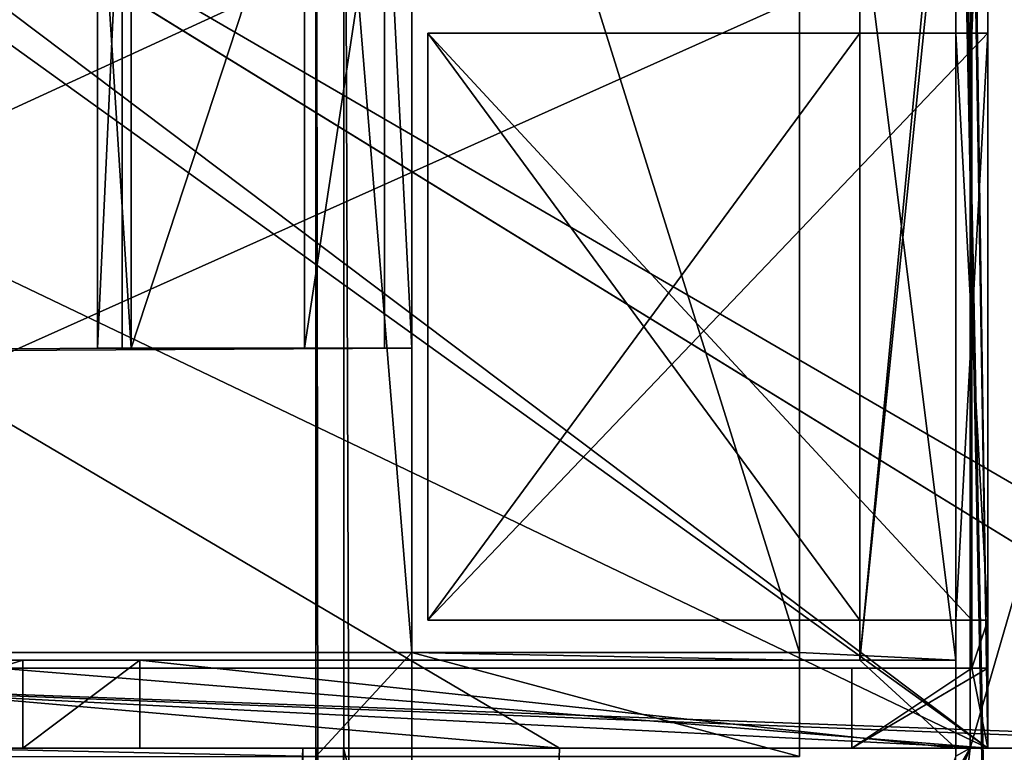
# Model space of a CAD drawing. Units: millimetres. Extents: x -400 to 400, y -460 to 10.
# Drawn here: x 358 to 370, y -148 to -139 of the extents above; entities that cross this region are included whole.
import ezdxf

# ---------------------------------------------------------------- set-up
doc = ezdxf.new("R2010")
doc.units = ezdxf.units.MM
doc.header["$LTSCALE"] = 127.314815
for name, color, linetype in [('100', 7, 'CONTINUOUS'), ('112', 7, 'CONTINUOUS'), ('121', 7, 'CONTINUOUS'), ('122', 7, 'CONTINUOUS'), ('131', 7, 'CONTINUOUS'), ('132', 7, 'CONTINUOUS'), ('138', 7, 'CONTINUOUS'), ('143', 7, 'CONTINUOUS'), ('144', 7, 'CONTINUOUS'), ('145', 7, 'CONTINUOUS'), ('156', 7, 'CONTINUOUS'), ('158', 7, 'CONTINUOUS'), ('159', 7, 'CONTINUOUS'), ('35', 7, 'CONTINUOUS'), ('41', 7, 'CONTINUOUS'), ('42', 7, 'CONTINUOUS'), ('43', 7, 'CONTINUOUS'), ('431', 7, 'CONTINUOUS'), ('437', 7, 'CONTINUOUS'), ('45', 7, 'CONTINUOUS'), ('46', 7, 'CONTINUOUS'), ('47', 7, 'CONTINUOUS'), ('48', 7, 'CONTINUOUS'), ('502', 7, 'CONTINUOUS'), ('503', 7, 'CONTINUOUS'), ('504', 7, 'CONTINUOUS'), ('505', 7, 'CONTINUOUS'), ('507', 7, 'CONTINUOUS'), ('508', 7, 'CONTINUOUS'), ('509', 7, 'CONTINUOUS'), ('510', 7, 'CONTINUOUS'), ('511', 7, 'CONTINUOUS'), ('512', 7, 'CONTINUOUS'), ('514', 7, 'CONTINUOUS'), ('526', 7, 'CONTINUOUS'), ('529', 7, 'CONTINUOUS'), ('530', 7, 'CONTINUOUS'), ('531', 7, 'CONTINUOUS'), ('532', 7, 'CONTINUOUS'), ('534', 7, 'CONTINUOUS'), ('706', 7, 'CONTINUOUS'), ('714', 7, 'CONTINUOUS'), ('716', 7, 'CONTINUOUS'), ('717', 7, 'CONTINUOUS'), ('718', 7, 'CONTINUOUS'), ('719', 7, 'CONTINUOUS'), ('758', 7, 'CONTINUOUS'), ('759', 7, 'CONTINUOUS'), ('771', 7, 'CONTINUOUS'), ('783', 7, 'CONTINUOUS'), ('792', 7, 'CONTINUOUS'), ('793', 7, 'CONTINUOUS'), ('795', 7, 'CONTINUOUS'), ('799', 7, 'CONTINUOUS'), ('802', 7, 'CONTINUOUS'), ('803', 7, 'CONTINUOUS'), ('808', 7, 'CONTINUOUS'), ('809', 7, 'CONTINUOUS'), ('821', 7, 'CONTINUOUS'), ('822', 7, 'CONTINUOUS'), ('824', 7, 'CONTINUOUS'), ('87', 7, 'CONTINUOUS'), ('88', 7, 'CONTINUOUS')]:
    doc.layers.add(name, color=color, linetype=linetype)

msp = doc.modelspace()

# ---------------------------------------------------------------- linework, layer by layer
at = {"layer": '100', "color": 8, "linetype": 'Continuous', "true_color": 0x7a7d80}
for points in [[(369.9, -148, -197.352), (369.9, -134.4, -197.352), (369.9, -134.4, -197.6), (369.9, -148, -197.352)], [(369.9, -148, -197.6), (369.9, -148, -197.352), (369.9, -134.4, -197.6), (369.9, -148, -197.6)], [(369.9, -139.063, -207.2), (369.9, -139.063, -199.375), (369.9, -134.4, -207.2), (369.9, -139.063, -207.2)], [(369.9, -134.4, -207.2), (369.9, -139.063, -199.375), (369.9, -134.4, -198.6), (369.9, -134.4, -207.2)], [(369.9, -134.4, -198.6), (369.9, -139.063, -199.375), (369.9, -147, -198.6), (369.9, -134.4, -198.6)], [(369.9, -148, -262), (369.9, -148, -243.4), (369.9, -134.4, -262), (369.9, -148, -262)], [(369.9, -148, -243.4), (369.9, -134.4, -243.4), (369.9, -134.4, -262), (369.9, -148, -243.4)], [(369.9, -139.063, -199.375), (369.9, -146.4, -199.375), (369.9, -148, -198.8), (369.9, -139.063, -199.375)], [(369.9, -139.063, -199.375), (369.9, -148, -198.8), (369.9, -147, -198.8), (369.9, -139.063, -199.375)], [(369.9, -139.063, -199.375), (369.9, -147, -198.8), (369.9, -147, -198.6), (369.9, -139.063, -199.375)], [(369.9, -148, -198.8), (369.9, -146.4, -199.375), (369.9, -146.4, -207.2), (369.9, -148, -198.8)], [(369.9, -148, -207.2), (369.9, -148, -198.8), (369.9, -146.4, -207.2), (369.9, -148, -207.2)]]:
    msp.add_3dface(points, dxfattribs=at)
at = {"layer": '112', "linetype": 'Continuous'}
for points in [[(369.9, -148, -262), (369.9, -134.4, -262), (349.7, -132.784, -262), (369.9, -148, -262)], [(369.9, -148, -262), (349.7, -132.784, -262), (350.327, -147, -262), (369.9, -148, -262)], [(350.327, -148, -262), (369.9, -148, -262), (350.327, -147, -262), (350.327, -148, -262)]]:
    msp.add_3dface(points, dxfattribs=at)
at = {"layer": '121', "linetype": 'Continuous'}
for points in [[(349.7, -132.784, -263), (375.9, -134.88, -263), (348.856, -147, -263), (349.7, -132.784, -263)], [(375.9, -134.88, -263), (375.9, -148, -263), (348.856, -147, -263), (375.9, -134.88, -263)], [(375.9, -148, -263), (374.4, -148, -263), (348.856, -147, -263), (375.9, -148, -263)], [(348.856, -147, -263), (374.4, -148, -263), (348.856, -148, -263), (348.856, -147, -263)], [(352.807, -286, -263), (348, -148, -263), (374.4, -422, -263), (352.807, -286, -263)], [(374.4, -422, -263), (348, -148, -263), (348.856, -148, -263), (374.4, -422, -263)], [(374.4, -148, -263), (374.4, -422, -263), (348.856, -148, -263), (374.4, -148, -263)]]:
    msp.add_3dface(points, dxfattribs=at)
at = {"layer": '122', "color": 8, "linetype": 'Continuous', "true_color": 0x7a7d80}
for points in [[(369.9, -146.4, -199.375), (362.9, -146.4, -199.375), (362.9, -146.4, -239.667), (369.9, -146.4, -199.375)], [(369.9, -146.4, -199.375), (362.9, -146.4, -239.667), (369.7, -146.4, -207.2), (369.9, -146.4, -199.375)], [(362.9, -146.4, -239.667), (369.7, -146.4, -239.667), (369.7, -146.4, -207.2), (362.9, -146.4, -239.667)], [(369.9, -146.4, -207.2), (369.9, -146.4, -199.375), (369.7, -146.4, -207.2), (369.9, -146.4, -207.2)]]:
    msp.add_3dface(points, dxfattribs=at)
at = {"layer": '131', "color": 7, "linetype": 'Continuous'}
for points in [[(369.7, -146.4, -239.667), (369.7, -139.063, -239.667), (369.7, -134.4, -243.4), (369.7, -146.4, -239.667)], [(369.7, -139.063, -239.667), (369.7, -139.063, -207.2), (369.7, -134.4, -243.4), (369.7, -139.063, -239.667)], [(369.7, -146.4, -239.667), (369.7, -134.4, -243.4), (369.7, -147, -243.4), (369.7, -146.4, -239.667)], [(369.7, -139.063, -207.2), (369.7, -134.4, -207.2), (369.7, -134.4, -243.4), (369.7, -139.063, -207.2)], [(369.7, -146.4, -207.2), (369.7, -146.4, -239.667), (369.7, -147, -207.2), (369.7, -146.4, -207.2)], [(369.7, -147, -207.2), (369.7, -146.4, -239.667), (369.7, -147, -243.4), (369.7, -147, -207.2)]]:
    msp.add_3dface(points, dxfattribs=at)
at = {"layer": '132', "color": 7, "linetype": 'Continuous'}
for points in [[(369.9, -147, -198.6), (369.9, -147, -198.8), (342.5, -147, -198.6), (369.9, -147, -198.6)], [(342.5, -147, -198.6), (369.9, -147, -198.8), (368.2, -147, -198.8), (342.5, -147, -198.6)], [(342.5, -147, -198.6), (369.7, -147, -243.4), (357.53, -147, -243.4), (342.5, -147, -198.6)], [(369.7, -147, -243.4), (342.5, -147, -198.6), (368.2, -147, -207.2), (369.7, -147, -243.4)], [(368.2, -147, -207.2), (342.5, -147, -198.6), (368.2, -147, -198.8), (368.2, -147, -207.2)], [(369.7, -147, -207.2), (369.7, -147, -243.4), (368.2, -147, -207.2), (369.7, -147, -207.2)]]:
    msp.add_3dface(points, dxfattribs=at)
at = {"layer": '138', "color": 7, "linetype": 'Continuous'}
for points in [[(352.926, -148, -252.806), (361.336, -148, -198.482), (341.5, -148, -264.605), (352.926, -148, -252.806)], [(361.336, -148, -198.482), (361.508, -148, -198.146), (341.5, -148, -197.6), (361.336, -148, -198.482)], [(341.5, -148, -264.605), (361.336, -148, -198.482), (341.5, -148, -197.6), (341.5, -148, -264.605)], [(361.508, -148, -198.146), (361.846, -148, -197.979), (341.5, -148, -197.6), (361.508, -148, -198.146)], [(361.846, -148, -197.979), (364.545, -148, -197.6), (341.5, -148, -197.6), (361.846, -148, -197.979)]]:
    msp.add_3dface(points, dxfattribs=at)
at = {"layer": '143', "color": 7, "linetype": 'Continuous'}
for points in [[(369.9, -134.4, -243.4), (369.9, -148, -243.4), (369.7, -134.4, -243.4), (369.9, -134.4, -243.4)], [(369.7, -134.4, -243.4), (369.9, -148, -243.4), (369.7, -147, -243.4), (369.7, -134.4, -243.4)], [(369.9, -148, -243.4), (357.53, -148, -243.4), (357.53, -147, -243.4), (369.9, -148, -243.4)], [(369.7, -147, -243.4), (369.9, -148, -243.4), (357.53, -147, -243.4), (369.7, -147, -243.4)]]:
    msp.add_3dface(points, dxfattribs=at)
at = {"layer": '144', "color": 7, "linetype": 'Continuous'}
for points in [[(369.7, -139.063, -207.2), (369.9, -139.063, -207.2), (369.9, -134.4, -207.2), (369.7, -139.063, -207.2)], [(369.7, -139.063, -207.2), (369.9, -134.4, -207.2), (369.7, -134.4, -207.2), (369.7, -139.063, -207.2)], [(369.9, -148, -207.2), (369.9, -146.4, -207.2), (369.7, -147, -207.2), (369.9, -148, -207.2)], [(369.9, -146.4, -207.2), (369.7, -146.4, -207.2), (369.7, -147, -207.2), (369.9, -146.4, -207.2)], [(368.2, -148, -207.2), (369.9, -148, -207.2), (369.7, -147, -207.2), (368.2, -148, -207.2)], [(368.2, -148, -207.2), (369.7, -147, -207.2), (368.2, -147, -207.2), (368.2, -148, -207.2)]]:
    msp.add_3dface(points, dxfattribs=at)
at = {"layer": '145', "color": 7, "linetype": 'Continuous'}
for points in [[(368.2, -148, -198.8), (368.2, -148, -207.2), (368.2, -147, -198.8), (368.2, -148, -198.8)], [(368.2, -148, -207.2), (368.2, -147, -207.2), (368.2, -147, -198.8), (368.2, -148, -207.2)]]:
    msp.add_3dface(points, dxfattribs=at)
at = {"layer": '156', "color": 7, "linetype": 'Continuous'}
for points in [[(369.9, -148, -198.8), (368.2, -148, -198.8), (369.9, -147, -198.8), (369.9, -148, -198.8)], [(369.9, -147, -198.8), (368.2, -148, -198.8), (368.2, -147, -198.8), (369.9, -147, -198.8)]]:
    msp.add_3dface(points, dxfattribs=at)
at = {"layer": '158', "color": 7, "linetype": 'Continuous'}
for points in [[(364.545, -148, -197.6), (369.9, -148, -197.6), (341.5, -134.4, -197.6), (364.545, -148, -197.6)], [(341.5, -146, -197.6), (364.545, -148, -197.6), (341.5, -134.4, -197.6), (341.5, -146, -197.6)], [(369.9, -148, -197.6), (369.9, -134.4, -197.6), (341.5, -134.4, -197.6), (369.9, -148, -197.6)], [(364.545, -148, -197.6), (341.5, -146, -197.6), (341.5, -148, -197.6), (364.545, -148, -197.6)]]:
    msp.add_3dface(points, dxfattribs=at)
at = {"layer": '159', "color": 7, "linetype": 'Continuous'}
for points in [[(369.9, -134.4, -198.6), (369.9, -147, -198.6), (342.5, -147, -198.6), (369.9, -134.4, -198.6)], [(369.9, -134.4, -198.6), (342.5, -147, -198.6), (342.5, -134.4, -198.6), (369.9, -134.4, -198.6)]]:
    msp.add_3dface(points, dxfattribs=at)
at = {"layer": '35', "linetype": 'Continuous'}
for points in [[(369.677, -134.382, -197.384), (369.9, -134.4, -197.352), (369.9, -148, -197.352), (369.677, -134.382, -197.384)], [(369.677, -148, -197.384), (369.677, -134.382, -197.384), (369.9, -148, -197.352), (369.677, -148, -197.384)]]:
    msp.add_3dface(points, dxfattribs=at)
at = {"layer": '41', "linetype": 'Continuous'}
for points in [[(352.926, -148, -252.806), (352.926, -422, -252.806), (361.336, -148, -198.482), (352.926, -148, -252.806)], [(352.926, -422, -252.806), (361.336, -422, -198.482), (361.336, -148, -198.482), (352.926, -422, -252.806)]]:
    msp.add_3dface(points, dxfattribs=at)
at = {"layer": '42', "linetype": 'Continuous'}
for points in [[(361.336, -148, -198.482), (361.336, -422, -198.482), (361.508, -422, -198.146), (361.336, -148, -198.482)], [(361.336, -148, -198.482), (361.508, -422, -198.146), (361.508, -148, -198.146), (361.336, -148, -198.482)], [(361.508, -422, -198.146), (361.846, -422, -197.979), (361.508, -148, -198.146), (361.508, -422, -198.146)], [(361.508, -148, -198.146), (361.846, -422, -197.979), (361.846, -148, -197.979), (361.508, -148, -198.146)]]:
    msp.add_3dface(points, dxfattribs=at)
at = {"layer": '43', "color": 8, "linetype": 'Continuous', "true_color": 0x7a7d80}
for points in [[(369.9, -146.4, -199.375), (369.9, -139.063, -199.375), (362.9, -146.4, -199.375), (369.9, -146.4, -199.375)], [(362.9, -146.4, -199.375), (369.9, -139.063, -199.375), (362.9, -139.063, -199.375), (362.9, -146.4, -199.375)]]:
    msp.add_3dface(points, dxfattribs=at)
at = {"layer": '431', "color": 9, "linetype": 'Continuous', "true_color": 0xabd4cd}
for points in [[(384, -80, -630), (-384, -419, -630), (-384, -80, -630), (384, -80, -630)], [(384, -80, -630), (384, -419, -630), (-384, -419, -630), (384, -80, -630)]]:
    msp.add_3dface(points, dxfattribs=at)
at = {"layer": '437', "color": 9, "linetype": 'Continuous', "true_color": 0xabd4cd}
for points in [[(384, -419, -614), (384, -80, -614), (-384, -80, -614), (384, -419, -614)], [(-384, -419, -614), (384, -419, -614), (-384, -80, -614), (-384, -419, -614)]]:
    msp.add_3dface(points, dxfattribs=at)
at = {"layer": '45', "color": 8, "linetype": 'Continuous', "true_color": 0x7a7d80}
for points in [[(369.677, -134.382, -197.384), (369.677, -148, -197.384), (369.677, -131.5, -196.879), (369.677, -134.382, -197.384)], [(369.677, -131.5, -196.879), (369.677, -148, -197.384), (369.677, -148, -196.879), (369.677, -131.5, -196.879)]]:
    msp.add_3dface(points, dxfattribs=at)
at = {"layer": '46', "color": 8, "linetype": 'Continuous', "true_color": 0x7a7d80}
for points in [[(362.9, -146.4, -199.375), (362.9, -139.063, -199.375), (362.9, -139.063, -239.667), (362.9, -146.4, -199.375)], [(362.9, -146.4, -199.375), (362.9, -139.063, -239.667), (362.9, -146.4, -239.667), (362.9, -146.4, -199.375)]]:
    msp.add_3dface(points, dxfattribs=at)
at = {"layer": '47', "linetype": 'Continuous'}
for points in [[(374.465, -131.5, -196.206), (368.786, -159.63, -197.004), (361.846, -422, -197.979), (374.465, -131.5, -196.206)], [(374.465, -422, -196.206), (374.465, -131.5, -196.206), (361.846, -422, -197.979), (374.465, -422, -196.206)], [(368.619, -157.082, -197.027), (368.786, -159.63, -197.004), (374.465, -131.5, -196.206), (368.619, -157.082, -197.027)], [(368.619, -157.082, -197.027), (374.465, -131.5, -196.206), (369.677, -148, -196.879), (368.619, -157.082, -197.027)], [(374.465, -131.5, -196.206), (369.677, -131.5, -196.879), (369.677, -148, -196.879), (374.465, -131.5, -196.206)], [(361.846, -148, -197.979), (361.846, -422, -197.979), (364.214, -157.37, -197.647), (361.846, -148, -197.979)], [(361.846, -148, -197.979), (364.214, -157.37, -197.647), (364.545, -148, -197.6), (361.846, -148, -197.979)], [(365.17, -156.331, -197.512), (369.677, -148, -196.879), (364.214, -157.37, -197.647), (365.17, -156.331, -197.512)], [(364.214, -157.37, -197.647), (369.677, -148, -196.879), (364.545, -148, -197.6), (364.214, -157.37, -197.647)], [(366.5, -155.95, -197.325), (369.677, -148, -196.879), (365.17, -156.331, -197.512), (366.5, -155.95, -197.325)], [(366.5, -155.95, -197.325), (368.619, -157.082, -197.027), (369.677, -148, -196.879), (366.5, -155.95, -197.325)]]:
    msp.add_3dface(points, dxfattribs=at)
at = {"layer": '48', "linetype": 'Continuous'}
for points in [[(350.327, -148, -262), (350.835, -148, -261.655), (369.9, -148, -262), (350.327, -148, -262)], [(369.9, -148, -262), (350.835, -148, -261.655), (354.231, -148, -258.146), (369.9, -148, -262)], [(355.947, -148, -253.574), (369.9, -148, -262), (354.231, -148, -258.146), (355.947, -148, -253.574)], [(357.53, -148, -243.4), (369.9, -148, -262), (355.947, -148, -253.574), (357.53, -148, -243.4)], [(369.9, -148, -243.4), (369.9, -148, -262), (357.53, -148, -243.4), (369.9, -148, -243.4)], [(369.677, -148, -196.879), (369.677, -148, -197.384), (364.545, -148, -197.6), (369.677, -148, -196.879)], [(364.545, -148, -197.6), (369.677, -148, -197.384), (369.9, -148, -197.6), (364.545, -148, -197.6)], [(369.9, -148, -198.8), (369.9, -148, -207.2), (368.2, -148, -198.8), (369.9, -148, -198.8)], [(368.2, -148, -198.8), (369.9, -148, -207.2), (368.2, -148, -207.2), (368.2, -148, -198.8)], [(369.677, -148, -197.384), (369.9, -148, -197.352), (369.9, -148, -197.6), (369.677, -148, -197.384)]]:
    msp.add_3dface(points, dxfattribs=at)
at = {"layer": '502', "linetype": 'Continuous'}
for points in [[(369.5, -146.9, -406.45), (369.5, -146.9, -405.05), (369.5, -131.3, -405.05), (369.5, -146.9, -406.45)], [(369.5, -135.1, -406.45), (369.5, -146.9, -406.45), (369.5, -131.3, -405.05), (369.5, -135.1, -406.45)]]:
    msp.add_3dface(points, dxfattribs=at)
at = {"layer": '503', "linetype": 'Continuous'}
for points in [[(367.545, -146.801, -417.75), (367.545, -131.3, -417.75), (367.545, -146.801, -405.05), (367.545, -146.801, -417.75)], [(367.545, -146.801, -405.05), (367.545, -131.3, -417.75), (367.545, -131.3, -405.05), (367.545, -146.801, -405.05)]]:
    msp.add_3dface(points, dxfattribs=at)
at = {"layer": '504', "linetype": 'Continuous'}
for points in [[(362.7, -146.801, -400.25), (367.545, -146.801, -400.25), (367.545, -146.801, -399.75), (362.7, -146.801, -400.25)], [(362.7, -146.801, -399.75), (362.7, -146.801, -400.25), (367.545, -146.801, -399.75), (362.7, -146.801, -399.75)], [(367.545, -146.801, -401.45), (362.7, -146.801, -401.45), (362.7, -146.801, -417.75), (367.545, -146.801, -401.45)], [(367.545, -146.801, -405.05), (367.545, -146.801, -401.45), (362.7, -146.801, -417.75), (367.545, -146.801, -405.05)], [(367.545, -146.801, -417.75), (367.545, -146.801, -405.05), (362.7, -146.801, -417.75), (367.545, -146.801, -417.75)]]:
    msp.add_3dface(points, dxfattribs=at)
at = {"layer": '505', "linetype": 'Continuous'}
for points in [[(369.5, -131.3, -405.05), (369.5, -146.9, -405.05), (367.545, -131.3, -405.05), (369.5, -131.3, -405.05)], [(369.5, -146.9, -405.05), (367.545, -146.801, -405.05), (367.545, -131.3, -405.05), (369.5, -146.9, -405.05)], [(369.5, -146.9, -405.05), (367.545, -146.9, -405.05), (367.545, -146.801, -405.05), (369.5, -146.9, -405.05)]]:
    msp.add_3dface(points, dxfattribs=at)
at = {"layer": '507', "linetype": 'Continuous'}
for points in [[(367.545, -146.801, -400.25), (367.545, -148.101, -400.25), (367.545, -148.101, -399.75), (367.545, -146.801, -400.25)], [(367.545, -146.801, -400.25), (367.545, -148.101, -399.75), (367.545, -146.801, -399.75), (367.545, -146.801, -400.25)], [(367.545, -146.9, -405.05), (367.545, -146.9, -401.45), (367.545, -146.801, -405.05), (367.545, -146.9, -405.05)], [(367.545, -146.9, -401.45), (367.545, -146.801, -401.45), (367.545, -146.801, -405.05), (367.545, -146.9, -401.45)]]:
    msp.add_3dface(points, dxfattribs=at)
at = {"layer": '508', "linetype": 'Continuous'}
for points in [[(362.7, -146.801, -399.75), (361.5, -148.101, -399.75), (361.5, -132.1, -399.75), (362.7, -146.801, -399.75)], [(362.7, -146.801, -399.75), (361.5, -132.1, -399.75), (362.7, -132.1, -399.75), (362.7, -146.801, -399.75)], [(367.545, -148.101, -399.75), (361.5, -148.101, -399.75), (362.7, -146.801, -399.75), (367.545, -148.101, -399.75)], [(367.545, -148.101, -399.75), (362.7, -146.801, -399.75), (367.545, -146.801, -399.75), (367.545, -148.101, -399.75)]]:
    msp.add_3dface(points, dxfattribs=at)
at = {"layer": '509', "linetype": 'Continuous'}
for points in [[(359.191, -136.4, -405.455), (361.356, -136.4, -407.08), (359.191, -143, -405.455), (359.191, -136.4, -405.455)], [(359.191, -143, -405.455), (361.356, -136.4, -407.08), (361.356, -143, -407.08), (359.191, -143, -405.455)], [(361.356, -136.4, -407.08), (362.358, -136.4, -409.595), (361.356, -143, -407.08), (361.356, -136.4, -407.08)], [(361.356, -143, -407.08), (362.358, -136.4, -409.595), (362.358, -143, -409.595), (361.356, -143, -407.08)]]:
    msp.add_3dface(points, dxfattribs=at)
at = {"layer": '510', "linetype": 'Continuous'}
for points in [[(362.358, -143, -409.595), (362.358, -136.4, -409.595), (362.7, -143, -412.85), (362.358, -143, -409.595)], [(362.358, -136.4, -409.595), (362.7, -136.4, -412.85), (362.7, -143, -412.85), (362.358, -136.4, -409.595)]]:
    msp.add_3dface(points, dxfattribs=at)
at = {"layer": '511', "linetype": 'Continuous'}
for points in [[(359.079, -143, -401.45), (359.079, -136.4, -401.45), (358.772, -143, -401.477), (359.079, -143, -401.45)], [(358.772, -143, -401.477), (359.079, -136.4, -401.45), (358.772, -136.4, -401.477), (358.772, -143, -401.477)]]:
    msp.add_3dface(points, dxfattribs=at)
at = {"layer": '512', "linetype": 'Continuous'}
for points in [[(359.191, -136.4, -405.455), (359.191, -143, -405.455), (358.772, -136.4, -401.477), (359.191, -136.4, -405.455)], [(359.191, -143, -405.455), (358.772, -143, -401.477), (358.772, -136.4, -401.477), (359.191, -143, -405.455)]]:
    msp.add_3dface(points, dxfattribs=at)
at = {"layer": '514', "linetype": 'Continuous'}
for points in [[(361.851, -131.3, -395.101), (361.5, -131.3, -395.95), (361.851, -368.1, -395.101), (361.851, -131.3, -395.101)], [(361.851, -368.1, -395.101), (361.5, -131.3, -395.95), (361.5, -368.1, -395.95), (361.851, -368.1, -395.101)], [(362.7, -131.3, -394.75), (361.851, -131.3, -395.101), (362.7, -368.1, -394.75), (362.7, -131.3, -394.75)], [(362.7, -368.1, -394.75), (361.851, -131.3, -395.101), (361.851, -368.1, -395.101), (362.7, -368.1, -394.75)]]:
    msp.add_3dface(points, dxfattribs=at)
at = {"layer": '526', "linetype": 'Continuous'}
for points in [[(362.7, -146.801, -417.75), (362.7, -143, -412.85), (362.7, -131.3, -417.75), (362.7, -146.801, -417.75)], [(362.7, -143, -412.85), (362.7, -136.4, -412.85), (362.7, -131.3, -417.75), (362.7, -143, -412.85)], [(362.7, -132.1, -400.25), (362.7, -146.801, -400.25), (362.7, -146.801, -399.75), (362.7, -132.1, -400.25)], [(362.7, -132.1, -400.25), (362.7, -146.801, -399.75), (362.7, -132.1, -399.75), (362.7, -132.1, -400.25)], [(362.7, -146.801, -401.45), (362.7, -143, -401.45), (362.7, -143, -412.85), (362.7, -146.801, -401.45)], [(362.7, -146.801, -417.75), (362.7, -146.801, -401.45), (362.7, -143, -412.85), (362.7, -146.801, -417.75)]]:
    msp.add_3dface(points, dxfattribs=at)
at = {"layer": '529', "linetype": 'Continuous'}
for points in [[(362.7, -131.3, -394.75), (362.7, -368.1, -394.75), (374.3, -131.3, -394.75), (362.7, -131.3, -394.75)], [(362.7, -368.1, -394.75), (374.3, -368.1, -394.75), (374.3, -131.3, -394.75), (362.7, -368.1, -394.75)]]:
    msp.add_3dface(points, dxfattribs=at)
at = {"layer": '530', "linetype": 'Continuous'}
for points in [[(367.545, -131.3, -417.75), (367.545, -146.801, -417.75), (362.7, -131.3, -417.75), (367.545, -131.3, -417.75)], [(367.545, -146.801, -417.75), (362.7, -146.801, -417.75), (362.7, -131.3, -417.75), (367.545, -146.801, -417.75)]]:
    msp.add_3dface(points, dxfattribs=at)
at = {"layer": '531', "linetype": 'Continuous'}
for points in [[(369.5, -132.1, -417.75), (369.5, -131.3, -417.75), (374.3, -368.1, -417.75), (369.5, -132.1, -417.75)], [(374.3, -368.1, -417.75), (369.5, -131.3, -417.75), (374.3, -131.3, -417.75), (374.3, -368.1, -417.75)], [(369.5, -148.1, -417.75), (369.5, -132.1, -417.75), (374.3, -368.1, -417.75), (369.5, -148.1, -417.75)]]:
    msp.add_3dface(points, dxfattribs=at)
at = {"layer": '532', "linetype": 'Continuous'}
for points in [[(361.5, -132.1, -399.75), (361.5, -148.101, -399.75), (361.5, -131.3, -395.95), (361.5, -132.1, -399.75)], [(361.5, -131.3, -395.95), (361.5, -148.101, -399.75), (361.5, -368.1, -416.55), (361.5, -131.3, -395.95)], [(361.5, -368.1, -395.95), (361.5, -131.3, -395.95), (361.5, -368.1, -416.55), (361.5, -368.1, -395.95)]]:
    msp.add_3dface(points, dxfattribs=at)
at = {"layer": '534', "linetype": 'Continuous'}
for points in [[(362.7, -143, -401.45), (359.079, -143, -401.45), (358.772, -143, -401.477), (362.7, -143, -401.45)], [(359.191, -143, -405.455), (362.7, -143, -401.45), (358.772, -143, -401.477), (359.191, -143, -405.455)], [(362.7, -143, -401.45), (359.191, -143, -405.455), (361.356, -143, -407.08), (362.7, -143, -401.45)], [(362.7, -143, -401.45), (361.356, -143, -407.08), (362.358, -143, -409.595), (362.7, -143, -401.45)], [(362.7, -143, -401.45), (362.358, -143, -409.595), (362.7, -143, -412.85), (362.7, -143, -401.45)]]:
    msp.add_3dface(points, dxfattribs=at)
at = {"layer": '706', "linetype": 'Continuous'}
for points in [[(369.677, -134.382, -513.034), (369.9, -134.4, -513.002), (369.9, -148, -513.002), (369.677, -134.382, -513.034)], [(369.677, -148, -513.034), (369.677, -134.382, -513.034), (369.9, -148, -513.002), (369.677, -148, -513.034)]]:
    msp.add_3dface(points, dxfattribs=at)
at = {"layer": '714', "linetype": 'Continuous'}
for points in [[(368.3, -146.4, -515.025), (368.3, -139.063, -515.025), (362.9, -146.4, -515.025), (368.3, -146.4, -515.025)], [(362.9, -146.4, -515.025), (368.3, -139.063, -515.025), (362.9, -139.063, -515.025), (362.9, -146.4, -515.025)], [(369.5, -139.063, -515.025), (369.5, -146.4, -515.025), (369.9, -139.063, -515.025), (369.5, -139.063, -515.025)], [(369.9, -139.063, -515.025), (369.5, -146.4, -515.025), (369.9, -146.4, -515.025), (369.9, -139.063, -515.025)]]:
    msp.add_3dface(points, dxfattribs=at)
at = {"layer": '716', "linetype": 'Continuous'}
for points in [[(369.677, -134.382, -513.034), (369.677, -148, -513.034), (369.677, -131.5, -512.529), (369.677, -134.382, -513.034)], [(369.677, -131.5, -512.529), (369.677, -148, -513.034), (369.677, -148, -512.529), (369.677, -131.5, -512.529)]]:
    msp.add_3dface(points, dxfattribs=at)
at = {"layer": '717', "linetype": 'Continuous'}
for points in [[(362.9, -146.4, -515.025), (362.9, -139.063, -515.025), (362.9, -139.063, -555.317), (362.9, -146.4, -515.025)], [(362.9, -146.4, -515.025), (362.9, -139.063, -555.317), (362.9, -146.4, -555.317), (362.9, -146.4, -515.025)]]:
    msp.add_3dface(points, dxfattribs=at)
at = {"layer": '718', "linetype": 'Continuous'}
for points in [[(374.465, -131.5, -511.856), (368.786, -159.63, -512.654), (361.846, -422, -513.629), (374.465, -131.5, -511.856)], [(374.465, -422, -511.856), (374.465, -131.5, -511.856), (361.846, -422, -513.629), (374.465, -422, -511.856)], [(368.619, -157.082, -512.677), (368.786, -159.63, -512.654), (374.465, -131.5, -511.856), (368.619, -157.082, -512.677)], [(368.619, -157.082, -512.677), (374.465, -131.5, -511.856), (369.677, -148, -512.529), (368.619, -157.082, -512.677)], [(374.465, -131.5, -511.856), (369.677, -131.5, -512.529), (369.677, -148, -512.529), (374.465, -131.5, -511.856)], [(369.5, -148.1, -512.554), (366.5, -155.95, -512.975), (369.677, -148, -512.529), (369.5, -148.1, -512.554)], [(366.5, -155.95, -512.975), (368.619, -157.082, -512.677), (369.677, -148, -512.529), (366.5, -155.95, -512.975)], [(369.5, -148, -512.554), (369.5, -148.1, -512.554), (369.677, -148, -512.529), (369.5, -148, -512.554)]]:
    msp.add_3dface(points, dxfattribs=at)
at = {"layer": '719', "linetype": 'Continuous'}
for points in [[(346.5, -148, -577.25), (354.3, -148, -577.25), (369.9, -148, -577.65), (346.5, -148, -577.25)], [(346.977, -148, -577.65), (346.5, -148, -577.25), (369.9, -148, -577.65), (346.977, -148, -577.65)], [(354.3, -148, -577.25), (357.836, -148, -575.786), (369.9, -148, -577.65), (354.3, -148, -577.25)], [(357.836, -148, -575.786), (359.3, -148, -572.25), (369.9, -148, -577.65), (357.836, -148, -575.786)], [(359.3, -148, -556.25), (369.5, -148, -556.25), (369.9, -148, -577.65), (359.3, -148, -556.25)], [(359.3, -148, -572.25), (359.3, -148, -556.25), (369.9, -148, -577.65), (359.3, -148, -572.25)], [(369.5, -148, -556.25), (369.5, -148, -512.554), (369.677, -148, -513.034), (369.5, -148, -556.25)], [(369.5, -148, -556.25), (369.677, -148, -513.034), (369.9, -148, -577.65), (369.5, -148, -556.25)], [(369.677, -148, -513.034), (369.5, -148, -512.554), (369.677, -148, -512.529), (369.677, -148, -513.034)], [(369.677, -148, -513.034), (369.9, -148, -513.002), (369.9, -148, -577.65), (369.677, -148, -513.034)]]:
    msp.add_3dface(points, dxfattribs=at)
at = {"layer": '758', "linetype": 'Continuous'}
for points in [[(368.3, -139.063, -555.317), (368.3, -146.4, -555.317), (362.9, -139.063, -555.317), (368.3, -139.063, -555.317)], [(362.9, -139.063, -555.317), (368.3, -146.4, -555.317), (362.9, -146.4, -555.317), (362.9, -139.063, -555.317)], [(369.5, -146.4, -555.317), (369.5, -139.063, -555.317), (369.9, -146.4, -555.317), (369.5, -146.4, -555.317)], [(369.9, -146.4, -555.317), (369.5, -139.063, -555.317), (369.9, -139.063, -555.317), (369.9, -146.4, -555.317)]]:
    msp.add_3dface(points, dxfattribs=at)
at = {"layer": '759', "linetype": 'Continuous'}
for points in [[(368.3, -139.063, -515.025), (368.3, -139.063, -555.317), (362.9, -139.063, -515.025), (368.3, -139.063, -515.025)], [(362.9, -139.063, -515.025), (368.3, -139.063, -555.317), (362.9, -139.063, -555.317), (362.9, -139.063, -515.025)], [(369.5, -139.063, -555.317), (369.5, -139.063, -515.025), (369.9, -139.063, -555.317), (369.5, -139.063, -555.317)], [(369.5, -139.063, -515.025), (369.9, -139.063, -515.025), (369.9, -139.063, -555.317), (369.5, -139.063, -515.025)]]:
    msp.add_3dface(points, dxfattribs=at)
at = {"layer": '771', "linetype": 'Continuous'}
for points in [[(369.9, -148, -513.002), (369.9, -134.4, -513.002), (369.9, -139.063, -515.025), (369.9, -148, -513.002)], [(369.9, -139.063, -515.025), (369.9, -134.4, -513.002), (369.9, -134.4, -577.65), (369.9, -139.063, -515.025)], [(369.9, -139.063, -555.317), (369.9, -139.063, -515.025), (369.9, -134.4, -577.65), (369.9, -139.063, -555.317)], [(369.9, -148, -577.65), (369.9, -146.4, -555.317), (369.9, -134.4, -577.65), (369.9, -148, -577.65)], [(369.9, -146.4, -555.317), (369.9, -139.063, -555.317), (369.9, -134.4, -577.65), (369.9, -146.4, -555.317)], [(369.9, -148, -513.002), (369.9, -139.063, -515.025), (369.9, -146.4, -515.025), (369.9, -148, -513.002)], [(369.9, -148, -513.002), (369.9, -146.4, -515.025), (369.9, -146.4, -555.317), (369.9, -148, -513.002)], [(369.9, -148, -577.65), (369.9, -148, -513.002), (369.9, -146.4, -555.317), (369.9, -148, -577.65)]]:
    msp.add_3dface(points, dxfattribs=at)
at = {"layer": '783', "linetype": 'Continuous'}
for points in [[(346.977, -148, -577.65), (369.9, -148, -577.65), (346.977, -131.5, -577.65), (346.977, -148, -577.65)], [(346.977, -131.5, -577.65), (369.9, -148, -577.65), (349.7, -132.784, -577.65), (346.977, -131.5, -577.65)], [(369.9, -148, -577.65), (369.9, -134.4, -577.65), (349.7, -132.784, -577.65), (369.9, -148, -577.65)]]:
    msp.add_3dface(points, dxfattribs=at)
at = {"layer": '792', "linetype": 'Continuous'}
for points in [[(352.807, -286, -578.65), (349.7, -132.784, -578.65), (374.4, -148, -578.65), (352.807, -286, -578.65)], [(349.7, -132.784, -578.65), (375.9, -134.88, -578.65), (375.9, -148, -578.65), (349.7, -132.784, -578.65)], [(374.4, -148, -578.65), (349.7, -132.784, -578.65), (375.9, -148, -578.65), (374.4, -148, -578.65)], [(352.807, -286, -578.65), (374.4, -148, -578.65), (374.4, -422, -578.65), (352.807, -286, -578.65)]]:
    msp.add_3dface(points, dxfattribs=at)
at = {"layer": '793', "linetype": 'Continuous'}
for points in [[(368.3, -146.4, -555.317), (368.3, -146.4, -515.025), (362.9, -146.4, -555.317), (368.3, -146.4, -555.317)], [(368.3, -146.4, -515.025), (362.9, -146.4, -515.025), (362.9, -146.4, -555.317), (368.3, -146.4, -515.025)], [(369.5, -146.4, -515.025), (369.5, -146.4, -555.317), (369.9, -146.4, -515.025), (369.5, -146.4, -515.025)], [(369.9, -146.4, -515.025), (369.5, -146.4, -555.317), (369.9, -146.4, -555.317), (369.9, -146.4, -515.025)]]:
    msp.add_3dface(points, dxfattribs=at)
at = {"layer": '795', "linetype": 'Continuous'}
for points in [[(369.5, -132.1, -417.75), (369.5, -148.1, -417.75), (369.5, -148.1, -512.554), (369.5, -132.1, -417.75)], [(369.5, -134.368, -513.029), (369.5, -132.1, -417.75), (369.5, -148, -512.554), (369.5, -134.368, -513.029)], [(369.5, -148, -512.554), (369.5, -132.1, -417.75), (369.5, -148.1, -512.554), (369.5, -148, -512.554)], [(369.5, -146.4, -515.025), (369.5, -139.063, -515.025), (369.5, -134.368, -513.029), (369.5, -146.4, -515.025)], [(369.5, -139.063, -515.025), (369.5, -139.063, -555.317), (369.5, -134.368, -513.029), (369.5, -139.063, -515.025)], [(369.5, -146.4, -515.025), (369.5, -134.368, -513.029), (369.5, -148, -512.554), (369.5, -146.4, -515.025)], [(369.5, -134.368, -513.029), (369.5, -139.063, -555.317), (369.5, -134.368, -556.25), (369.5, -134.368, -513.029)], [(369.5, -134.368, -556.25), (369.5, -139.063, -555.317), (369.5, -148, -556.25), (369.5, -134.368, -556.25)], [(369.5, -139.063, -555.317), (369.5, -146.4, -555.317), (369.5, -148, -556.25), (369.5, -139.063, -555.317)], [(369.5, -146.4, -555.317), (369.5, -146.4, -515.025), (369.5, -148, -556.25), (369.5, -146.4, -555.317)], [(369.5, -148, -556.25), (369.5, -146.4, -515.025), (369.5, -148, -512.554), (369.5, -148, -556.25)]]:
    msp.add_3dface(points, dxfattribs=at)
at = {"layer": '799', "linetype": 'Continuous'}
for points in [[(-361.5, -148.101, -400.25), (361.5, -148.101, -400.25), (-361.5, -132.1, -400.25), (-361.5, -148.101, -400.25)], [(-361.5, -132.1, -400.25), (361.5, -148.101, -400.25), (361.5, -132.1, -400.25), (-361.5, -132.1, -400.25)], [(361.5, -132.1, -400.25), (361.5, -148.101, -400.25), (362.7, -146.801, -400.25), (361.5, -132.1, -400.25)], [(362.7, -132.1, -400.25), (361.5, -132.1, -400.25), (362.7, -146.801, -400.25), (362.7, -132.1, -400.25)], [(361.5, -148.101, -400.25), (367.545, -148.101, -400.25), (362.7, -146.801, -400.25), (361.5, -148.101, -400.25)], [(362.7, -146.801, -400.25), (367.545, -148.101, -400.25), (367.545, -146.801, -400.25), (362.7, -146.801, -400.25)]]:
    msp.add_3dface(points, dxfattribs=at)
at = {"layer": '802', "linetype": 'Continuous'}
for points in [[(-367.545, -146.9, -401.45), (367.545, -146.9, -401.45), (-367.545, -146.9, -405.05), (-367.545, -146.9, -401.45)], [(-367.545, -146.9, -405.05), (367.545, -146.9, -401.45), (-359.3, -146.9, -556.25), (-367.545, -146.9, -405.05)], [(-359.3, -146.9, -556.25), (367.545, -146.9, -401.45), (-359.3, -146.9, -572.25), (-359.3, -146.9, -556.25)], [(-359.3, -146.9, -572.25), (367.545, -146.9, -401.45), (-357.835, -146.9, -575.785), (-359.3, -146.9, -572.25)], [(-357.835, -146.9, -575.785), (367.545, -146.9, -401.45), (-354.3, -146.9, -577.25), (-357.835, -146.9, -575.785)], [(-354.3, -146.9, -577.25), (367.545, -146.9, -401.45), (-346.5, -146.9, -577.25), (-354.3, -146.9, -577.25)], [(367.545, -146.9, -401.45), (-346.5, -146.9, -580.05), (-346.5, -146.9, -577.25), (367.545, -146.9, -401.45)], [(-346.5, -146.9, -580.05), (367.545, -146.9, -401.45), (346.5, -146.9, -577.25), (-346.5, -146.9, -580.05)], [(346.5, -146.9, -577.25), (367.545, -146.9, -401.45), (354.3, -146.9, -577.25), (346.5, -146.9, -577.25)], [(354.3, -146.9, -577.25), (367.545, -146.9, -401.45), (357.835, -146.9, -575.785), (354.3, -146.9, -577.25)], [(357.835, -146.9, -575.785), (367.545, -146.9, -401.45), (359.3, -146.9, -556.25), (357.835, -146.9, -575.785)], [(359.3, -146.9, -572.25), (357.835, -146.9, -575.785), (359.3, -146.9, -556.25), (359.3, -146.9, -572.25)], [(367.545, -146.9, -401.45), (367.545, -146.9, -405.05), (359.3, -146.9, -556.25), (367.545, -146.9, -401.45)], [(359.3, -146.9, -556.25), (367.545, -146.9, -405.05), (368.3, -146.9, -406.45), (359.3, -146.9, -556.25)], [(368.3, -146.9, -556.25), (359.3, -146.9, -556.25), (368.3, -146.9, -406.45), (368.3, -146.9, -556.25)], [(367.545, -146.9, -405.05), (369.5, -146.9, -405.05), (368.3, -146.9, -406.45), (367.545, -146.9, -405.05)], [(369.5, -146.9, -405.05), (369.5, -146.9, -406.45), (368.3, -146.9, -406.45), (369.5, -146.9, -405.05)]]:
    msp.add_3dface(points, dxfattribs=at)
at = {"layer": '803', "linetype": 'Continuous'}
for points in [[(361.5, -132.1, -401.45), (359.079, -136.4, -401.45), (-359.079, -143, -401.45), (361.5, -132.1, -401.45)], [(-359.079, -136.4, -401.45), (361.5, -132.1, -401.45), (-359.079, -143, -401.45), (-359.079, -136.4, -401.45)], [(359.079, -143, -401.45), (-367.545, -146.9, -401.45), (359.079, -136.4, -401.45), (359.079, -143, -401.45)], [(359.079, -136.4, -401.45), (-367.545, -146.9, -401.45), (-362.7, -146.801, -401.45), (359.079, -136.4, -401.45)], [(-359.079, -143, -401.45), (359.079, -136.4, -401.45), (-362.7, -146.801, -401.45), (-359.079, -143, -401.45)], [(362.7, -146.801, -401.45), (-367.545, -146.9, -401.45), (362.7, -143, -401.45), (362.7, -146.801, -401.45)], [(362.7, -143, -401.45), (-367.545, -146.9, -401.45), (359.079, -143, -401.45), (362.7, -143, -401.45)], [(-367.545, -146.9, -401.45), (362.7, -146.801, -401.45), (367.545, -146.9, -401.45), (-367.545, -146.9, -401.45)], [(367.545, -146.801, -401.45), (367.545, -146.9, -401.45), (362.7, -146.801, -401.45), (367.545, -146.801, -401.45)]]:
    msp.add_3dface(points, dxfattribs=at)
at = {"layer": '808', "linetype": 'Continuous'}
for points in [[(368.3, -134.272, -512.415), (368.3, -146.9, -406.45), (368.3, -132.1, -512.415), (368.3, -134.272, -512.415)], [(368.3, -132.1, -512.415), (368.3, -146.9, -406.45), (368.3, -132.1, -409.45), (368.3, -132.1, -512.415)], [(368.3, -132.1, -409.45), (368.3, -146.9, -406.45), (368.3, -132.979, -407.329), (368.3, -132.1, -409.45)], [(368.3, -132.979, -407.329), (368.3, -146.9, -406.45), (368.3, -135.1, -406.45), (368.3, -132.979, -407.329)], [(368.3, -146.9, -556.25), (368.3, -146.4, -555.317), (368.3, -134.272, -556.25), (368.3, -146.9, -556.25)], [(368.3, -139.063, -515.025), (368.3, -146.9, -406.45), (368.3, -134.272, -512.415), (368.3, -139.063, -515.025)], [(368.3, -139.063, -555.317), (368.3, -139.063, -515.025), (368.3, -134.272, -556.25), (368.3, -139.063, -555.317)], [(368.3, -134.272, -556.25), (368.3, -139.063, -515.025), (368.3, -134.272, -512.415), (368.3, -134.272, -556.25)], [(368.3, -146.4, -555.317), (368.3, -139.063, -555.317), (368.3, -134.272, -556.25), (368.3, -146.4, -555.317)], [(368.3, -146.9, -406.45), (368.3, -139.063, -515.025), (368.3, -146.4, -515.025), (368.3, -146.9, -406.45)], [(368.3, -146.9, -556.25), (368.3, -146.9, -406.45), (368.3, -146.4, -555.317), (368.3, -146.9, -556.25)], [(368.3, -146.4, -555.317), (368.3, -146.9, -406.45), (368.3, -146.4, -515.025), (368.3, -146.4, -555.317)]]:
    msp.add_3dface(points, dxfattribs=at)
at = {"layer": '809', "linetype": 'Continuous'}
for points in [[(368.3, -146.9, -406.45), (369.5, -146.9, -406.45), (369.5, -135.1, -406.45), (368.3, -146.9, -406.45)], [(368.3, -135.1, -406.45), (368.3, -146.9, -406.45), (369.5, -135.1, -406.45), (368.3, -135.1, -406.45)]]:
    msp.add_3dface(points, dxfattribs=at)
at = {"layer": '821', "linetype": 'Continuous'}
for points in [[(359.3, -146.9, -572.25), (359.3, -146.9, -556.25), (359.3, -148, -572.25), (359.3, -146.9, -572.25)], [(359.3, -148, -572.25), (359.3, -146.9, -556.25), (359.3, -148, -556.25), (359.3, -148, -572.25)]]:
    msp.add_3dface(points, dxfattribs=at)
at = {"layer": '822', "linetype": 'Continuous'}
for points in [[(369.5, -134.368, -556.25), (368.3, -146.9, -556.25), (368.3, -134.272, -556.25), (369.5, -134.368, -556.25)], [(369.5, -134.368, -556.25), (369.5, -148, -556.25), (368.3, -146.9, -556.25), (369.5, -134.368, -556.25)], [(369.5, -148, -556.25), (359.3, -146.9, -556.25), (368.3, -146.9, -556.25), (369.5, -148, -556.25)], [(359.3, -146.9, -556.25), (369.5, -148, -556.25), (359.3, -148, -556.25), (359.3, -146.9, -556.25)]]:
    msp.add_3dface(points, dxfattribs=at)
at = {"layer": '824', "linetype": 'Continuous'}
for points in [[(354.3, -146.9, -577.25), (357.835, -146.9, -575.785), (354.3, -148, -577.25), (354.3, -146.9, -577.25)], [(354.3, -148, -577.25), (357.835, -146.9, -575.785), (357.836, -148, -575.786), (354.3, -148, -577.25)], [(357.835, -146.9, -575.785), (359.3, -146.9, -572.25), (357.836, -148, -575.786), (357.835, -146.9, -575.785)], [(359.3, -146.9, -572.25), (359.3, -148, -572.25), (357.836, -148, -575.786), (359.3, -146.9, -572.25)]]:
    msp.add_3dface(points, dxfattribs=at)
at = {"layer": '87', "color": 8, "linetype": 'Continuous', "true_color": 0x7a7d80}
for points in [[(362.9, -146.4, -239.667), (362.9, -139.063, -239.667), (369.7, -146.4, -239.667), (362.9, -146.4, -239.667)], [(362.9, -139.063, -239.667), (369.7, -139.063, -239.667), (369.7, -146.4, -239.667), (362.9, -139.063, -239.667)]]:
    msp.add_3dface(points, dxfattribs=at)
at = {"layer": '88', "color": 8, "linetype": 'Continuous', "true_color": 0x7a7d80}
for points in [[(362.9, -139.063, -199.375), (369.9, -139.063, -199.375), (369.9, -139.063, -207.2), (362.9, -139.063, -199.375)], [(362.9, -139.063, -239.667), (362.9, -139.063, -199.375), (369.7, -139.063, -239.667), (362.9, -139.063, -239.667)], [(369.7, -139.063, -239.667), (362.9, -139.063, -199.375), (369.7, -139.063, -207.2), (369.7, -139.063, -239.667)], [(369.7, -139.063, -207.2), (362.9, -139.063, -199.375), (369.9, -139.063, -207.2), (369.7, -139.063, -207.2)]]:
    msp.add_3dface(points, dxfattribs=at)

doc.saveas('drawing.dxf')
